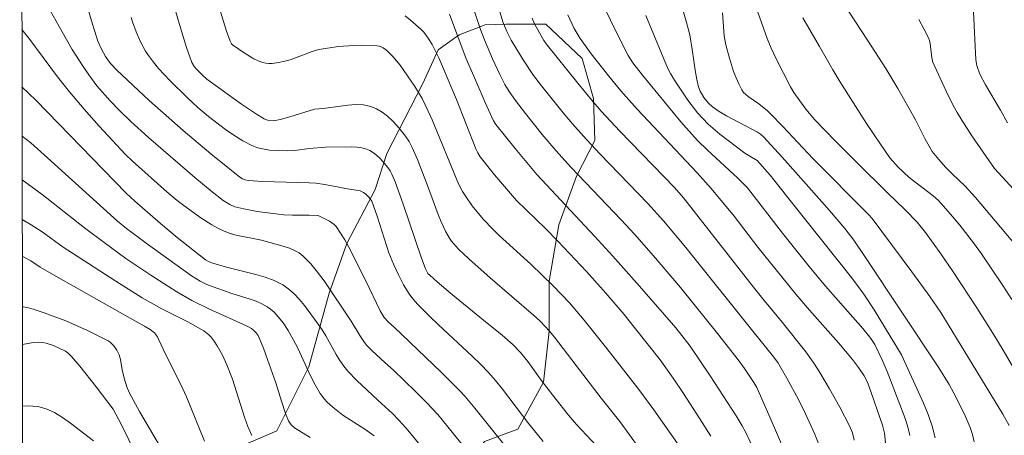
# Model space of a CAD drawing. Units: metres. Extents: x 282631 to 283147, y 1669908 to 1670472.
# Drawn here: x 282647 to 282707, y 1670358 to 1670383 of the extents above; entities that cross this region are included whole.
import ezdxf

# ---------------------------------------------------------------- set-up
doc = ezdxf.new("R2010")
doc.units = ezdxf.units.M
doc.header["$MEASUREMENT"] = 0
doc.layers.add('Articulacao', color=7, linetype='Continuous', lineweight=18)
for name, color, linetype, lineweight, true_color in [('Curvas_Intermediarias', 7, 'Continuous', 9, 0x783c14), ('Curvas_Mestras', 7, 'Continuous', 20, 0x783c14), ('Vegetacao', 7, 'Orla8', 9, 0x00ff33)]:
    doc.layers.add(name, color=color, linetype=linetype, lineweight=lineweight, true_color=true_color)
doc.styles.get("Standard").update_dxf_attribs({"font": 'arial.ttf'})
doc.linetypes.add('Orla8', pattern='A,6,-0.5,["V",Standard,S=1,R=0,X=-0.5,Y=-1],-0.5,6,-0.5,["V",Standard,S=1,R=0,X=-0.5,Y=-1],-0.5', length=14)

msp = doc.modelspace()

# ---------------------------------------------------------------- linework, layer by layer
at = {"layer": 'Articulacao', "flags": 128}
msp.add_lwpolyline([(282647.362, 1670467.068), (283129.38, 1670467.816), (283130.229, 1669913.548), (282648.235, 1669912.8), (282647.362, 1670467.068)], close=True, dxfattribs=at)
at = {"layer": 'Curvas_Intermediarias', "flags": 128}
for points, elevation in [([(282679.002, 1670357.804), (282678.147, 1670358.871), (282676.545, 1670360.977), (282676.128, 1670361.488), (282675.693, 1670361.984), (282675.215, 1670362.488), (282674.719, 1670362.976), (282672.671, 1670364.872), (282672.169, 1670365.357), (282671.41, 1670366.115), (282671.063, 1670366.519), (282670.907, 1670366.734), (282670.56, 1670367.294), (282670.251, 1670367.881), (282669.974, 1670368.485), (282669.68, 1670369.225), (282669.527, 1670369.666), (282668.964, 1670371.45), (282668.752, 1670372.073), (282668.643, 1670372.338), (282668.49, 1670372.57), (282668.288, 1670372.774), (282668.134, 1670372.882), (282667.935, 1670372.967), (282667.813, 1670373.001), (282667.17, 1670373.101), (282665.81, 1670373.353), (282665.265, 1670373.436), (282664.862, 1670373.467), (282662.062, 1670373.539), (282661.166, 1670373.601), (282660.993, 1670373.638), (282660.827, 1670373.707), (282660.671, 1670373.801), (282660.034, 1670374.303), (282658.912, 1670375.22), (282657.253, 1670376.629), (282655.198, 1670378.45), (282653.228, 1670380.286), (282652.877, 1670380.651), (282652.72, 1670380.849), (282652.556, 1670381.097), (282652.297, 1670381.547), (282652.092, 1670382.022), (282651.705, 1670383.26), (282650.986, 1670385.758)], 246), ([(282656.279, 1670385.657), (282656.962, 1670383.242), (282657.446, 1670381.646), (282657.765, 1670380.735), (282657.914, 1670380.504), (282658.098, 1670380.291), (282658.382, 1670379.997), (282658.68, 1670379.741), (282660.771, 1670378.224), (282661.674, 1670377.616), (282662.133, 1670377.332), (282662.221, 1670377.287), (282662.414, 1670377.228), (282662.718, 1670377.212), (282663.109, 1670377.284), (282663.694, 1670377.443), (282665.173, 1670377.907), (282665.712, 1670377.964), (282667.197, 1670378.167), (282667.68, 1670378.194), (282668.146, 1670378.172), (282668.588, 1670378.082), (282668.934, 1670377.943), (282669.267, 1670377.744), (282669.585, 1670377.496), (282669.888, 1670377.214), (282670.172, 1670376.909), (282670.436, 1670376.593), (282670.678, 1670376.279), (282670.895, 1670375.953), (282671.082, 1670375.605), (282671.399, 1670374.864), (282672.008, 1670373.296), (282672.658, 1670371.537), (282672.834, 1670371.105), (282673.123, 1670370.488), (282673.345, 1670370.115), (282673.469, 1670369.936), (282673.743, 1670369.6), (282673.893, 1670369.445), (282674.518, 1670368.855), (282675.809, 1670367.71), (282678.425, 1670365.448), (282678.794, 1670365.105), (282679.149, 1670364.747), (282679.371, 1670364.502), (282679.68, 1670364.122), (282682.512, 1670360.416), (282683.644, 1670359.006), (282684.803, 1670357.409)], 248), ([(282675.837, 1670385.657), (282676.574, 1670383.201), (282676.809, 1670382.614), (282677.071, 1670382.085), (282677.788, 1670380.898), (282678.425, 1670379.948), (282678.901, 1670379.32), (282680.218, 1670377.688), (282680.893, 1670376.886), (282681.635, 1670376.052), (282682.447, 1670375.188), (282685.328, 1670372.197), (282686.278, 1670371.15), (282687.622, 1670369.545), (282691.667, 1670364.482), (282692.869, 1670363.01), (282693.181, 1670362.584), (282693.733, 1670361.63), (282694.432, 1670360.352), (282694.866, 1670359.485), (282695.406, 1670358.291), (282695.733, 1670357.48)], 253), ([(282659.153, 1670384.936), (282659.872, 1670382.641), (282660.077, 1670382.029), (282660.166, 1670381.87), (282660.231, 1670381.811), (282660.99, 1670381.29), (282661.514, 1670380.971), (282661.783, 1670380.841), (282662.057, 1670380.738), (282662.236, 1670380.697), (282662.423, 1670380.681), (282662.615, 1670380.686), (282663.005, 1670380.738), (282663.385, 1670380.82), (282663.719, 1670380.911), (282665.032, 1670381.397), (282665.363, 1670381.499), (282665.7, 1670381.573), (282666.627, 1670381.7), (282667.568, 1670381.77), (282668.037, 1670381.781), (282668.956, 1670381.752), (282669.084, 1670381.73), (282669.209, 1670381.685), (282669.33, 1670381.621), (282669.558, 1670381.458), (282669.922, 1670381.11), (282670.365, 1670380.574), (282671.252, 1670379.295), (282671.691, 1670378.559), (282672.059, 1670377.794), (282672.285, 1670377.276), (282673.883, 1670373.4), (282674.137, 1670372.923), (282674.323, 1670372.632), (282674.721, 1670372.064), (282675.38, 1670371.256), (282675.972, 1670370.633), (282676.344, 1670370.277), (282678.254, 1670368.541), (282679.609, 1670367.221), (282680.588, 1670366.197), (282681.479, 1670365.153), (282682.85, 1670363.433), (282684.791, 1670360.947), (282685.687, 1670359.713), (282687.272, 1670357.486)], 249), ([(282701.159, 1670358.163), (282701.059, 1670358.619), (282700.927, 1670359.07), (282700.772, 1670359.517), (282699.789, 1670362.038), (282699.477, 1670362.782), (282699.047, 1670363.675), (282698.859, 1670363.981), (282698.752, 1670364.125), (282698.321, 1670364.649), (282696.064, 1670367.197), (282695.08, 1670368.386), (282693.477, 1670370.42), (282691.363, 1670373.157), (282690.758, 1670373.763), (282688.932, 1670375.429), (282688.328, 1670376.026), (282687.986, 1670376.396), (282687.324, 1670377.158), (282685, 1670379.977), (282684.418, 1670380.729), (282684.145, 1670381.156), (282683.328, 1670382.758), (282682.259, 1670384.992)], 256), ([(282693.6, 1670357.225), (282692.936, 1670358.765), (282691.914, 1670361.062), (282691.742, 1670361.379), (282691.178, 1670362.214), (282690.797, 1670362.737), (282689.629, 1670364.231), (282687.307, 1670367.126), (282685.67, 1670369.04), (282684.517, 1670370.346), (282683.717, 1670371.213), (282680.696, 1670374.393), (282679.76, 1670375.423), (282678.943, 1670376.391), (282677.93, 1670377.653), (282677.332, 1670378.436), (282676.95, 1670378.979), (282676.688, 1670379.41), (282676.378, 1670380.014), (282675.943, 1670380.952), (282675.45, 1670382.109), (282675.217, 1670382.741), (282674.706, 1670384.245)], 252), ([(282687.236, 1670384.647), (282687.672, 1670383.165), (282687.86, 1670382.417), (282688.019, 1670381.518), (282688.212, 1670380.16), (282688.293, 1670379.714), (282688.393, 1670379.273), (282688.491, 1670378.998), (282688.717, 1670378.614), (282689.007, 1670378.27), (282689.247, 1670378.059), (282689.643, 1670377.78), (282690.082, 1670377.52), (282691.952, 1670376.533), (282692.145, 1670376.404), (282692.32, 1670376.25), (282693.454, 1670375.006), (282695.059, 1670373.205), (282696.31, 1670371.783), (282697.229, 1670370.688), (282697.777, 1670369.98), (282698.448, 1670369.008), (282702.912, 1670362.256), (282703.537, 1670361.249), (282703.826, 1670360.734), (282704.454, 1670359.505), (282704.641, 1670359.084), (282704.808, 1670358.658), (282704.949, 1670358.226), (282705.059, 1670357.789)], 258), ([(282697.11, 1670384.368), (282698.616, 1670382.098), (282699.711, 1670380.373), (282700.432, 1670379.175), (282701.125, 1670377.96), (282701.507, 1670377.267), (282702.09, 1670376.1), (282702.245, 1670375.814), (282702.526, 1670375.362), (282702.912, 1670374.866), (282703.332, 1670374.397), (282703.721, 1670374.007), (282704.52, 1670373.246), (282705.133, 1670372.564), (282708.481, 1670368.599)], 262), ([(282673.341, 1670383.673), (282674.354, 1670380.972), (282674.803, 1670379.907), (282675.501, 1670378.321), (282675.998, 1670377.218), (282676.14, 1670376.983), (282677.321, 1670375.526), (282678.626, 1670373.963), (282682.111, 1670370.227), (282683.222, 1670369.016), (282684.83, 1670367.204), (282687.03, 1670364.68), (282687.884, 1670363.573), (282689.102, 1670361.769), (282690.675, 1670359.349), (282691.029, 1670358.758), (282691.246, 1670358.354), (282691.771, 1670357.223)], 251), ([(282685.219, 1670383.59), (282686.515, 1670380.409), (282686.691, 1670380.083), (282686.948, 1670379.677), (282687.747, 1670378.465), (282688.331, 1670377.701), (282688.647, 1670377.343), (282688.977, 1670377.011), (282689.691, 1670376.395), (282691.203, 1670375.249), (282691.387, 1670375.127), (282691.948, 1670374.806), (282692.727, 1670373.912), (282694.022, 1670372.297), (282697.632, 1670367.726), (282698.167, 1670367.024), (282698.422, 1670366.664), (282699.016, 1670365.762), (282700.668, 1670363.039), (282701.999, 1670360.126), (282702.278, 1670359.433), (282702.513, 1670358.731), (282702.689, 1670358.016)], 257), ([(282689.844, 1670383.756), (282689.952, 1670382.358), (282690.045, 1670381.811), (282690.259, 1670381.005), (282690.515, 1670380.205), (282690.664, 1670379.816), (282690.83, 1670379.439), (282691.014, 1670379.079), (282691.118, 1670378.929), (282691.248, 1670378.797), (282691.395, 1670378.677), (282692.032, 1670378.232), (282692.555, 1670377.815), (282692.751, 1670377.635), (282693.488, 1670376.872), (282695.308, 1670374.937), (282698.678, 1670371.543), (282698.886, 1670371.302), (282701.297, 1670368.076), (282702.383, 1670366.586), (282703.031, 1670365.612), (282704.722, 1670362.865), (282706.786, 1670359.451), (282707.18, 1670358.771)], 259), ([(282707.075, 1670377.082), (282706.641, 1670377.854), (282705.741, 1670379.38), (282705.408, 1670380.027), (282705.216, 1670380.568), (282705.147, 1670380.905), (282705.009, 1670383.799)], 264), ([(282682.224, 1670357.539), (282681.011, 1670358.838), (282680.53, 1670359.405), (282679.572, 1670360.63), (282678.89, 1670361.525), (282678.069, 1670362.65), (282677.635, 1670363.191), (282677.184, 1670363.663), (282676.535, 1670364.246), (282675.405, 1670365.14), (282673.525, 1670366.681), (282672.599, 1670367.466), (282672.146, 1670367.866), (282672.041, 1670367.979), (282671.886, 1670368.25), (282671.628, 1670368.958), (282670.548, 1670372.171), (282670.062, 1670373.514), (282669.864, 1670373.972), (282669.747, 1670374.187), (282669.612, 1670374.388), (282669.3, 1670374.773), (282669.125, 1670374.958), (282668.938, 1670375.129), (282668.741, 1670375.281), (282668.534, 1670375.408), (282668.32, 1670375.503), (282668.035, 1670375.581), (282667.735, 1670375.623), (282667.425, 1670375.64), (282665.845, 1670375.608), (282664.852, 1670375.526), (282663.984, 1670375.418), (282663.55, 1670375.399), (282663.01, 1670375.41), (282662.467, 1670375.444), (282661.939, 1670375.532), (282661.686, 1670375.606), (282661.4, 1670375.717), (282660.844, 1670375.998), (282660.309, 1670376.333), (282659.794, 1670376.692), (282658.779, 1670377.471), (282658.129, 1670378.026), (282657.502, 1670378.605), (282656.436, 1670379.654), (282655.76, 1670380.387), (282655.444, 1670380.768), (282655.146, 1670381.16), (282654.968, 1670381.426), (282654.661, 1670381.994), (282654.406, 1670382.594), (282654.185, 1670383.202), (282654.106, 1670383.463)], 247), ([(282697.804, 1670357.881), (282697.694, 1670358.328), (282697.522, 1670358.753), (282696.93, 1670359.873), (282696.31, 1670360.982), (282695.659, 1670362.072), (282695.321, 1670362.608), (282694.884, 1670363.235), (282693.456, 1670365.018), (282692.282, 1670366.433), (282691.715, 1670367.143), (282687.491, 1670372.555), (282686.946, 1670373.18), (282683.632, 1670376.579), (282682.507, 1670377.798), (282682.026, 1670378.351), (282681.091, 1670379.482), (282679.187, 1670381.873), (282679.049, 1670382.073), (282678.777, 1670382.527), (282678.48, 1670383.075), (282678.339, 1670383.415)], 254), ([(282707.33, 1670366.387), (282706.796, 1670367.242), (282705.507, 1670369.156), (282705.012, 1670369.836), (282704.199, 1670370.886), (282703.635, 1670371.569), (282703.049, 1670372.228), (282702.897, 1670372.382), (282702.569, 1670372.669), (282701.123, 1670373.781), (282700.466, 1670374.412), (282699.964, 1670374.974), (282699.384, 1670375.789), (282698.551, 1670377.04), (282696.943, 1670379.586), (282696.521, 1670380.289), (282695.708, 1670381.716), (282694.695, 1670383.446)], 261), ([(282701.713, 1670383.334), (282702.012, 1670382.786), (282702.287, 1670382.231), (282702.35, 1670382.067), (282702.393, 1670381.895), (282702.477, 1670381.178), (282702.538, 1670380.791), (282703.356, 1670379.004), (282703.788, 1670378.142), (282704.021, 1670377.721), (282704.306, 1670377.244), (282704.91, 1670376.308), (282706.292, 1670374.327), (282707.667, 1670372.803)], 263), ([(282647.495, 1670382.733), (282647.907, 1670382.219), (282649.643, 1670379.877), (282650.363, 1670378.96), (282651.25, 1670377.913), (282652.161, 1670376.884), (282653.763, 1670375.165), (282654.184, 1670374.766), (282656.26, 1670372.913), (282656.878, 1670372.393), (282657.198, 1670372.147), (282658.244, 1670371.384), (282658.968, 1670370.917), (282659.341, 1670370.71), (282659.724, 1670370.526), (282660.082, 1670370.392), (282660.454, 1670370.288), (282661.987, 1670369.981), (282663.342, 1670369.603), (282663.664, 1670369.497), (282663.971, 1670369.37), (282664.254, 1670369.212), (282664.506, 1670369.017), (282664.955, 1670368.557), (282665.373, 1670368.056), (282665.768, 1670367.525), (282667.403, 1670365.094), (282667.915, 1670364.215), (282668.2, 1670363.799), (282668.347, 1670363.623), (282668.665, 1670363.289), (282669.424, 1670362.576), (282669.95, 1670362.129), (282671.281, 1670360.837), (282671.933, 1670360.179), (282672.627, 1670359.432), (282673.162, 1670358.792), (282674.082, 1670357.634)], 244), ([(282647.5, 1670379.269), (282648.339, 1670378.454), (282653.797, 1670372.829), (282654.328, 1670372.347), (282655.88, 1670370.991), (282656.88, 1670370.152), (282658.602, 1670368.801), (282658.811, 1670368.67), (282659.032, 1670368.586), (282659.861, 1670368.349), (282661.627, 1670367.92), (282662.198, 1670367.749), (282662.745, 1670367.541), (282663.259, 1670367.281), (282663.624, 1670367.029), (282663.962, 1670366.73), (282664.278, 1670366.394), (282664.576, 1670366.033), (282665.411, 1670364.905), (282665.651, 1670364.556), (282665.87, 1670364.191), (282666.485, 1670363.067), (282666.707, 1670362.704), (282666.951, 1670362.36), (282667.196, 1670362.062), (282667.733, 1670361.501), (282669.014, 1670360.295), (282669.897, 1670359.494), (282670.284, 1670359.099), (282670.725, 1670358.611), (282673.37, 1670355.395)], 243), ([(282668.784, 1670358.15), (282668.234, 1670358.546), (282666.89, 1670359.406), (282666.284, 1670359.883), (282665.949, 1670360.193), (282665.794, 1670360.359), (282665.526, 1670360.718), (282665.224, 1670361.242), (282664.948, 1670361.783), (282664.169, 1670363.444), (282663.893, 1670363.986), (282663.593, 1670364.512), (282663.285, 1670364.98), (282663.115, 1670365.207), (282662.739, 1670365.624), (282662.532, 1670365.806), (282662.312, 1670365.963), (282661.99, 1670366.142), (282661.649, 1670366.292), (282661.293, 1670366.422), (282660.194, 1670366.764), (282659.059, 1670367.165), (282658.676, 1670367.313), (282658.266, 1670367.505), (282657.739, 1670367.839), (282655.004, 1670369.816), (282653.809, 1670370.702), (282653.275, 1670371.139), (282649.048, 1670374.971), (282648.026, 1670375.873), (282647.505, 1670376.29)], 242), ([(282664.929, 1670358.052), (282663.975, 1670358.627), (282663.764, 1670358.816), (282663.607, 1670359.057), (282663.43, 1670359.502), (282663.183, 1670360.237), (282662.835, 1670361.353), (282662.35, 1670362.765), (282662.097, 1670363.456), (282661.77, 1670364.215), (282661.656, 1670364.377), (282661.518, 1670364.522), (282661.365, 1670364.644), (282661.118, 1670364.788), (282658.787, 1670365.823), (282657.758, 1670366.327), (282656.857, 1670366.854), (282655.285, 1670367.867), (282653.786, 1670368.884), (282652.46, 1670369.838), (282651.288, 1670370.725), (282648.716, 1670372.745), (282647.509, 1670373.645)], 241), ([(282647.516, 1670369.015), (282648.029, 1670368.734), (282648.604, 1670368.357), (282649.544, 1670367.812), (282654.498, 1670364.995), (282654.904, 1670364.788), (282655.255, 1670364.573), (282655.515, 1670364.371), (282655.686, 1670364.132), (282655.777, 1670363.965), (282656.172, 1670363.081), (282657.094, 1670361.243), (282657.445, 1670360.5), (282658.524, 1670357.829)], 239), ([(282656.285, 1670356.775), (282654.613, 1670359.617), (282653.981, 1670360.77), (282653.835, 1670361.104), (282653.674, 1670361.63), (282653.548, 1670362.137), (282653.464, 1670362.761), (282653.376, 1670363.051), (282653.234, 1670363.33), (282653.055, 1670363.597), (282652.835, 1670363.818), (282652.707, 1670363.9), (282651.456, 1670364.526), (282650.157, 1670365.096), (282648.833, 1670365.599), (282648.169, 1670365.821), (282647.887, 1670365.896), (282647.597, 1670365.947), (282647.521, 1670365.955)], 238), ([(282647.525, 1670363.669), (282647.854, 1670363.738), (282648.191, 1670363.786), (282648.525, 1670363.805), (282648.744, 1670363.792), (282648.963, 1670363.751), (282649.4, 1670363.608), (282650.129, 1670363.265), (282650.322, 1670363.124), (282650.498, 1670362.956), (282650.996, 1670362.368), (282651.985, 1670361.119), (282653.007, 1670359.751), (282653.179, 1670359.45), (282653.527, 1670358.767), (282654.798, 1670356.174)], 237), ([(282651.818, 1670357.842), (282650.433, 1670358.919), (282649.956, 1670359.261), (282649.47, 1670359.558), (282648.971, 1670359.787), (282648.459, 1670359.925), (282647.86, 1670359.967), (282647.531, 1670359.939)], 236)]:
    msp.add_lwpolyline(points, dxfattribs=dict(at, elevation=elevation))
at = {"layer": 'Curvas_Mestras', "flags": 128}
for points, elevation in [([(282691.63, 1670384.778), (282692.534, 1670382.196), (282692.779, 1670381.602), (282693.105, 1670380.927), (282693.963, 1670379.268), (282694.159, 1670378.924), (282694.889, 1670377.913), (282695.429, 1670377.275), (282696.66, 1670375.991), (282697.916, 1670374.729), (282699.812, 1670372.848), (282700.893, 1670371.832), (282701.607, 1670371.07), (282702.118, 1670370.459), (282703.045, 1670369.162), (282703.792, 1670368.062), (282705.215, 1670365.889), (282706.177, 1670364.362), (282706.801, 1670363.333), (282707.951, 1670361.357)], 260), ([(282677.762, 1670356.232), (282674.873, 1670359.829), (282674.262, 1670360.548), (282673.943, 1670360.894), (282672.841, 1670362.009), (282670.002, 1670364.715), (282669.649, 1670365.027), (282669.401, 1670365.302), (282669.15, 1670365.713), (282668.292, 1670367.519), (282667.248, 1670369.572), (282667.01, 1670369.999), (282666.757, 1670370.413), (282666.485, 1670370.807), (282666.372, 1670370.934), (282666.238, 1670371.044), (282666.09, 1670371.14), (282665.447, 1670371.457), (282665.36, 1670371.485), (282664.866, 1670371.499), (282663.843, 1670371.496), (282663.333, 1670371.525), (282662.525, 1670371.615), (282661.717, 1670371.727), (282660.919, 1670371.875), (282660.373, 1670372.012), (282660.074, 1670372.137), (282659.654, 1670372.389), (282658.991, 1670372.905), (282657.943, 1670373.771), (282655.157, 1670376.192), (282654.083, 1670377.163), (282653.394, 1670377.837), (282652.831, 1670378.422), (282652.026, 1670379.338), (282651.538, 1670379.984), (282651.194, 1670380.491), (282650.541, 1670381.531), (282649.922, 1670382.594), (282649.211, 1670383.881)], 245), ([(282689.133, 1670358.128), (282688.483, 1670359.169), (282687.486, 1670360.716), (282686.87, 1670361.642), (282686.071, 1670362.744), (282684.508, 1670364.731), (282683.894, 1670365.491), (282682.799, 1670366.773), (282681.623, 1670368.087), (282679.916, 1670369.904), (282679.149, 1670370.684), (282677.391, 1670372.392), (282676.065, 1670373.941), (282675.186, 1670375.038), (282675.045, 1670375.267), (282674.934, 1670375.514), (282673.77, 1670378.502), (282672.704, 1670381.031), (282672.287, 1670381.824), (282672.056, 1670382.219), (282671.787, 1670382.578), (282671.631, 1670382.736), (282670.994, 1670383.295), (282670.659, 1670383.566)], 250), ([(282699.696, 1670357.721), (282699.629, 1670358.31), (282699.505, 1670358.793), (282698.679, 1670361.18), (282698.564, 1670361.468), (282698.398, 1670361.78), (282698.074, 1670362.287), (282697.709, 1670362.766), (282696.852, 1670363.769), (282695.099, 1670365.744), (282694.277, 1670366.714), (282691.97, 1670369.574), (282690.542, 1670371.433), (282689.149, 1670373.107), (282688.315, 1670374.067), (282684.688, 1670377.918), (282683.702, 1670379.028), (282682.968, 1670379.91), (282681.912, 1670381.271), (282681.242, 1670382.201), (282680.885, 1670382.792), (282680.487, 1670383.626)], 255), ([(282661.389, 1670358.164), (282661.155, 1670358.713), (282660.952, 1670359.277), (282660.224, 1670361.581), (282659.886, 1670362.441), (282659.612, 1670363.033), (282659.299, 1670363.602), (282659.123, 1670363.869), (282658.934, 1670364.121), (282658.801, 1670364.263), (282658.485, 1670364.503), (282657.519, 1670365.043), (282655.945, 1670365.837), (282654.774, 1670366.505), (282653.168, 1670367.508), (282650.891, 1670368.975), (282649.999, 1670369.57), (282648.711, 1670370.491), (282648.049, 1670370.922), (282647.513, 1670371.235)], 240)]:
    msp.add_lwpolyline(points, dxfattribs=dict(at, elevation=elevation))
at = {"layer": 'Vegetacao', "flags": 128}
msp.add_lwpolyline([(282647.573, 1670333.06), (282650.592, 1670338.021), (282652.499, 1670343.97), (282652.92, 1670346.375), (282654.134, 1670349.523), (282655.868, 1670353.836), (282658.122, 1670357.183), (282660.576, 1670357.432), (282662.906, 1670358.449), (282664.838, 1670362.316), (282666.076, 1670366.778), (282667.141, 1670369.777), (282668.851, 1670373.05), (282669.544, 1670375.231), (282671.724, 1670379.47), (282672.666, 1670381.503), (282673.929, 1670382.42), (282675.491, 1670383.016), (282676.755, 1670383.066), (282679.159, 1670383.066), (282681.366, 1670380.985), (282682.036, 1670378.556), (282682.136, 1670376.028), (282681.021, 1670373.871), (282679.956, 1670370.921), (282679.362, 1670367.5), (282679.363, 1670364.476), (282679.016, 1670361.403), (282677.48, 1670358.552), (282675.448, 1670357.808), (282673.714, 1670355.105), (282672.871, 1670353.643), (282672.525, 1670349.974), (282672.179, 1670348.214), (282670.271, 1670345.909), (282667.422, 1670341.818), (282665.96, 1670337.901), (282663.83, 1670334.232), (282661.376, 1670332.075), (282660.014, 1670329.026), (282660.387, 1670323.548), (282662.173, 1670320.202), (282662.942, 1670316.361), (282659.968, 1670313.906), (282655.879, 1670311.054), (282654.145, 1670307.46), (282654.765, 1670305.601), (282657.343, 1670305.775), (282662.969, 1670309.792), (282665.595, 1670312.718), (282670.503, 1670312.075), (282670.702, 1670308.58), (282670.777, 1670306.151), (282671.819, 1670303.524), (282675.14, 1670304.813), (282679.576, 1670307.021), (282684.905, 1670308.41), (282688.103, 1670307.469), (282692.194, 1670302.562), (282695.244, 1670297.68), (282700.054, 1670295.252), (282702.285, 1670292.7), (282702.261, 1670290.767), (282699.287, 1670288.535), (282696.858, 1670287.295), (282698.966, 1670284.049), (282702.536, 1670281.62), (282707.841, 1670279.292), (282709.626, 1670278.276), (282711.906, 1670280.26), (282709.897, 1670283.977), (282710.813, 1670288.761), (282713.489, 1670289.654), (282716.613, 1670288.465), (282717.804, 1670284.599), (282716.714, 1670283.111), (282716.293, 1670280.633), (282717.88, 1670279.047), (282720.557, 1670278.8), (282722.936, 1670278.007), (282724.127, 1670276.148), (282723.854, 1670274.438), (282721.525, 1670273.619), (282720.435, 1670272.107), (282720.608, 1670270.446), (282720.262, 1670267.844), (282719.395, 1670265.191), (282718.776, 1670262.44), (282718.976, 1670258.722), (282719.2, 1670255.078), (282719.101, 1670253.442), (282717.317, 1670252.673), (282715.136, 1670251.731), (282713.451, 1670250.243), (282712.336, 1670246.971), (282711.321, 1670242.831), (282711.074, 1670238.766), (282710.852, 1670236.684), (282709.464, 1670235.841), (282708.373, 1670235.568), (282707.853, 1670234.527), (282708.622, 1670232.569), (282709.267, 1670230.785), (282709.491, 1670228.579), (282709.243, 1670226.472), (282708.798, 1670223.051), (282708.848, 1670220.399), (282709.072, 1670216.78), (282709.048, 1670214.103), (282708.33, 1670212.045), (282707.464, 1670209.599), (282717.478, 1670209.205), (282720.104, 1670211.586), (282722.284, 1670216.89), (282722.283, 1670221.203), (282722.777, 1670228.54), (282722.23, 1670235.381), (282725.6, 1670238.704), (282734.423, 1670241.879), (282743.245, 1670249.863), (282750.581, 1670254.277), (282753.852, 1670254.377), (282758.859, 1670254.378), (282769.071, 1670255.124), (282774.127, 1670258.497), (282773.581, 1670262.661), (282772.439, 1670269.254), (282772.536, 1670275.351), (282773.328, 1670281.152), (282778.382, 1670288.242), (282781.207, 1670292.655), (282776.695, 1670294.884), (282769.26, 1670291.759), (282767.377, 1670287.396), (282765.692, 1670284.818), (282759.942, 1670283.726), (282755.43, 1670285.906), (282752.802, 1670289.425), (282753.792, 1670292.846), (282758.948, 1670292.897), (282762.021, 1670296.021), (282761.92, 1670301.325), (282767.075, 1670303.21), (282778.676, 1670303.114), (282785.12, 1670303.364), (282789.234, 1670307.38), (282785.96, 1670313.923), (282780.355, 1670326.018), (282779.313, 1670329.983), (282782.038, 1670334.446), (282784.368, 1670333.207), (282793.938, 1670327.211), (282799.888, 1670323.792), (282804.996, 1670316.258), (282814.12, 1670305.503), (282821.161, 1670300.746), (282828.747, 1670294.651), (282835.442, 1670287.712), (282843.275, 1670284.194), (282849.225, 1670280.627), (282857.505, 1670274.978), (282863.406, 1670270.319), (282869.307, 1670264.422), (282875.406, 1670257.533), (282884.777, 1670252.032), (282893.403, 1670250.101), (282895.335, 1670255.109), (282898.011, 1670258.778), (282904.752, 1670263.737), (282910.7, 1670266.713), (282914.864, 1670266.367), (282917.989, 1670259.725), (282920.47, 1670252.736), (282923.545, 1670244.706), (282925.083, 1670241.93), (282924.589, 1670235.337), (282923.648, 1670232.461), (282927.217, 1670231.967), (282932.72, 1670231.076), (282934.456, 1670229.143), (282933.514, 1670227.209), (282931.135, 1670226.316), (282927.715, 1670224.134), (282927.419, 1670218.78), (282932.377, 1670216.997), (282937.929, 1670216.899), (282941.301, 1670214.62), (282942.491, 1670212.042), (282942.046, 1670210.059), (282940.41, 1670207.778), (282940.312, 1670203.763), (282944.527, 1670198.856), (282952.361, 1670196.082), (282963.416, 1670193.557), (282967.333, 1670190.584), (282967.681, 1670186.866), (282968.128, 1670183.594), (282972.443, 1670177.448), (282979.138, 1670168.626), (282989.055, 1670161.143), (282998.624, 1670154.552), (283012.854, 1670144.79), (283019.76, 1670139.106), (283022.586, 1670138.462), (283026.056, 1670138.092), (283027.121, 1670139.852), (283027.566, 1670144.437), (283029.747, 1670148.082), (283029.572, 1670150.436), (283028.803, 1670154.526), (283026.346, 1670164.217), (283025.279, 1670170.215), (283024.411, 1670172.421), (283021.336, 1670177.476), (283021.905, 1670180.178), (283024.422, 1670183.33)], dxfattribs=at)

doc.saveas('drawing.dxf')
